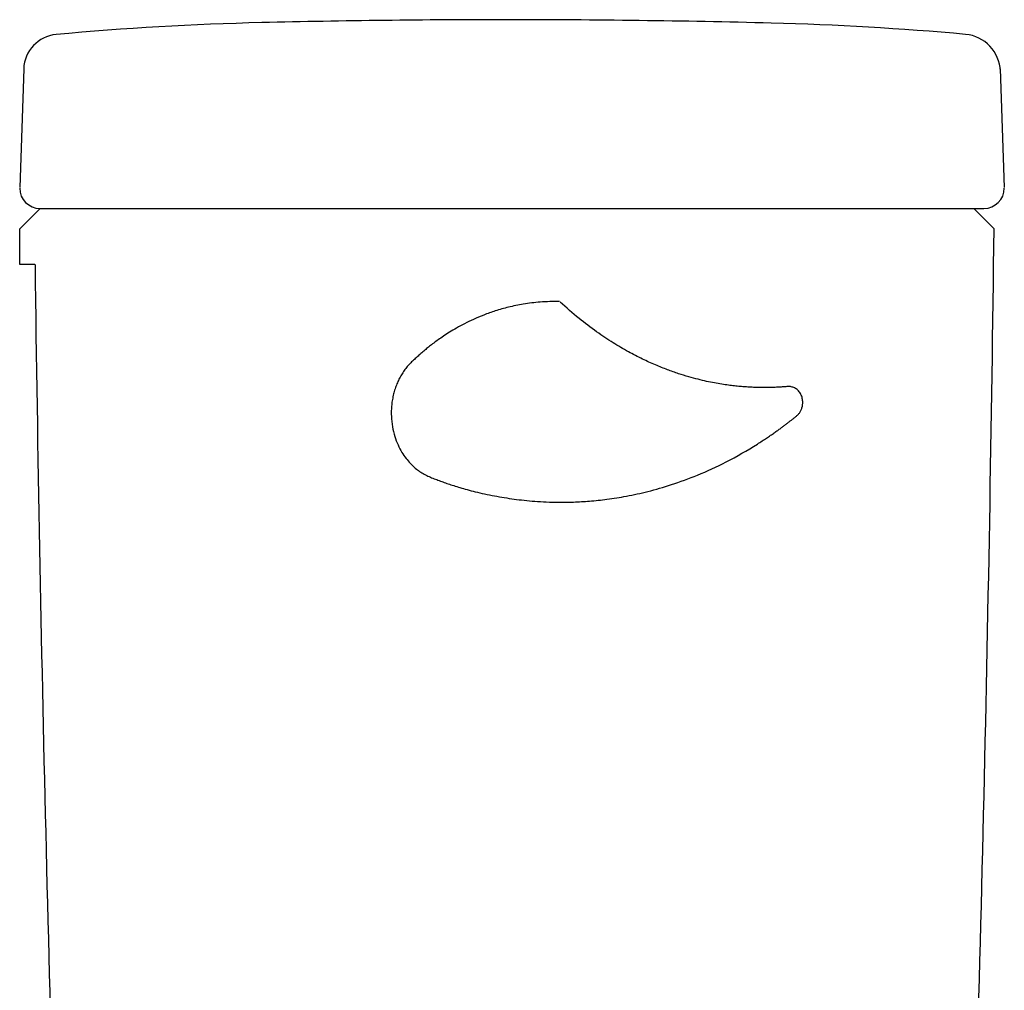
# Model space of a CAD drawing. Units: millimetres. Extents: x 4285 to 5240, y 831 to 1336.
# Drawn here: x 4285 to 4349, y 1022 to 1085 of the extents above; entities that cross this region are included whole.
import ezdxf

# ---------------------------------------------------------------- set-up
doc = ezdxf.new("R2010")
doc.units = ezdxf.units.MM
doc.layers.get('0').update_dxf_attribs({"color": 6})

msp = doc.modelspace()

# ---------------------------------------------------------------- linework, layer by layer
at = {"color": 7}
for p, q in [((4285.219, 1081.744), (4284.957, 1074.013)), ((4348.986, 1081.744), (4349.249, 1074.013)), ((4286.288, 1072.635), (4284.956, 1071.302)), ((4286.288, 1072.635), (4288.582, 1072.635)), ((4288.582, 1072.635), (4344.919, 1072.635)), ((4344.919, 1072.635), (4347.917, 1072.635)), ((4347.251, 1072.635), (4348.584, 1071.302)), ((4284.956, 1068.97), (4284.956, 1071.302)), ((4285.955, 1068.97), (4284.956, 1068.97))]:
    msp.add_line(p, q, dxfattribs=at)
for centre, radius, start, end in [((4305.568, 884.948), 199.878, 91.37625, 95.23325), ((4316.77, 418.702), 666.258, 90, 91.376246), ((4316.77, 418.702), 666.258, 88.515135, 90), ((4328.855, 884.926), 199.878, 84.8728, 88.51513), ((4346.494, 1081.516), 2.498, 1.94596, 84.8728), ((4287.55, 1081.671), 2.332, 95.23325, 178.05404), ((4286.288, 1073.967), 1.333, 180, 270), ((4347.917, 1073.967), 1.333, 270, 0), ((1017.54, 1111.991), 3331.292, 357.984698, 359.30016), ((7616.957, 1113.004), 3331.292, 180.757367, 182.03274)]:
    msp.add_arc(centre, radius, start, end, dxfattribs=at)
at = {"color": 7, "linetype": 'Continuous', "lineweight": 25}
for points, knots in [([(4320.194, 1066.552), (4319.777, 1066.561), (4318.989, 1066.54), (4317.877, 1066.406), (4316.899, 1066.204), (4316.038, 1065.959), (4315.279, 1065.689), (4314.609, 1065.405), (4314.017, 1065.118), (4313.495, 1064.835), (4313.038, 1064.562), (4312.64, 1064.304), (4312.296, 1064.066), (4311.995, 1063.846), (4311.722, 1063.637), (4311.465, 1063.429), (4311.214, 1063.218), (4310.968, 1063.002), (4310.727, 1062.779), (4310.488, 1062.553), (4310.262, 1062.311), (4310.058, 1062.049), (4309.877, 1061.772), (4309.717, 1061.481), (4309.579, 1061.176), (4309.461, 1060.855), (4309.364, 1060.518), (4309.29, 1060.168), (4309.241, 1059.808), (4309.218, 1059.444), (4309.219, 1059.202), (4309.224, 1059.081)], [0, 0, 0, 0, 1.249122, 2.361715, 3.354521, 4.24371, 5.044483, 5.769829, 6.425479, 7.017085, 7.549896, 8.023885, 8.438486, 8.805053, 9.142317, 9.469397, 9.797957, 10.12587, 10.452363, 10.780801, 11.112343, 11.444286, 11.775547, 12.10537, 12.438, 12.779137, 13.130481, 13.489602, 13.853636, 14.2188, 14.58138, 14.58138, 14.58138, 14.58138]), ([(4336.086, 1060.024), (4336.084, 1060.072), (4336.074, 1060.166), (4336.043, 1060.303), (4335.997, 1060.433), (4335.937, 1060.554), (4335.862, 1060.666), (4335.773, 1060.767), (4335.672, 1060.852), (4335.563, 1060.916), (4335.452, 1060.961), (4335.34, 1060.992), (4335.225, 1061.009), (4335.106, 1061.01), (4334.986, 1060.997), (4334.865, 1060.988), (4334.746, 1060.979), (4334.625, 1060.972), (4334.499, 1060.964), (4334.364, 1060.957), (4334.215, 1060.951), (4334.048, 1060.946), (4333.863, 1060.941), (4333.659, 1060.939), (4333.436, 1060.939), (4333.191, 1060.942), (4332.926, 1060.95), (4332.639, 1060.963), (4332.328, 1060.982), (4331.989, 1061.009), (4331.621, 1061.046), (4331.221, 1061.096), (4330.785, 1061.16), (4330.311, 1061.242), (4329.795, 1061.347), (4329.233, 1061.479), (4328.622, 1061.644), (4327.956, 1061.849), (4327.232, 1062.104), (4326.444, 1062.42), (4325.589, 1062.809), (4324.662, 1063.287), (4323.66, 1063.875), (4322.58, 1064.597), (4321.422, 1065.48), (4320.649, 1066.155), (4320.253, 1066.526)], [0, 0, 0, 0, 0.144078, 0.284133, 0.420815, 0.555022, 0.68882, 0.824074, 0.957694, 1.083003, 1.200957, 1.315851, 1.431221, 1.550057, 1.671865, 1.792872, 1.912451, 2.03186, 2.155681, 2.289358, 2.437901, 2.604215, 2.788981, 2.992876, 3.216517, 3.460454, 3.725254, 4.011978, 4.323178, 4.661723, 5.030581, 5.432871, 5.871797, 6.351396, 6.876096, 7.451097, 8.082195, 8.776137, 9.540763, 10.385158, 11.319963, 12.357717, 13.513271, 14.804326, 16.252123, 17.879572, 17.879572, 17.879572, 17.879572]), ([(4333.124, 1057.252), (4333.229, 1057.318), (4333.431, 1057.448), (4333.719, 1057.638), (4333.982, 1057.816), (4334.224, 1057.984), (4334.445, 1058.141), (4334.648, 1058.288), (4334.832, 1058.424), (4335.001, 1058.55), (4335.157, 1058.669), (4335.307, 1058.785), (4335.454, 1058.901), (4335.599, 1059.017), (4335.746, 1059.133), (4335.874, 1059.273), (4335.974, 1059.438), (4336.045, 1059.622), (4336.084, 1059.819), (4336.089, 1059.956), (4336.086, 1060.024)], [0, 0, 0, 0, 0.373846, 0.717831, 1.03507, 1.328418, 1.600127, 1.850351, 2.078787, 2.287235, 2.481827, 2.669151, 2.85547, 3.042223, 3.228669, 3.415996, 3.607079, 3.803433, 4.004284, 4.209659, 4.209659, 4.209659, 4.209659]), ([(4309.224, 1059.081), (4309.233, 1058.847), (4309.282, 1058.398), (4309.435, 1057.764), (4309.646, 1057.203), (4309.896, 1056.724), (4310.164, 1056.326), (4310.437, 1056.001), (4310.712, 1055.735), (4310.995, 1055.509), (4311.294, 1055.318), (4311.609, 1055.154), (4311.938, 1055.022), (4312.267, 1054.895), (4312.598, 1054.773), (4312.941, 1054.653), (4313.31, 1054.53), (4313.722, 1054.403), (4314.191, 1054.269), (4314.729, 1054.131), (4315.326, 1053.993), (4315.958, 1053.866), (4316.6, 1053.753), (4317.246, 1053.657), (4317.909, 1053.577), (4318.608, 1053.513), (4319.371, 1053.468), (4320.216, 1053.447), (4321.156, 1053.46), (4322.198, 1053.52), (4323.35, 1053.641), (4324.622, 1053.844), (4326.029, 1054.153), (4327.584, 1054.602), (4329.299, 1055.233), (4331.184, 1056.102), (4332.462, 1056.833), (4333.124, 1057.252)], [0, 0, 0, 0, 0.700419, 1.352939, 1.951471, 2.493245, 2.970258, 3.387596, 3.763682, 4.117978, 4.470017, 4.826087, 5.182198, 5.53497, 5.883332, 6.240972, 6.624413, 7.050148, 7.533337, 8.088502, 8.714985, 9.371037, 10.02317, 10.671733, 11.330411, 12.024085, 12.77917, 13.620694, 14.559842, 15.600147, 16.751266, 18.031452, 19.463263, 21.070423, 22.883429, 24.940761, 27.291043, 27.291043, 27.291043, 27.291043])]:
    msp.add_open_spline(points, degree=3, knots=knots, dxfattribs=at)

doc.saveas('drawing.dxf')
